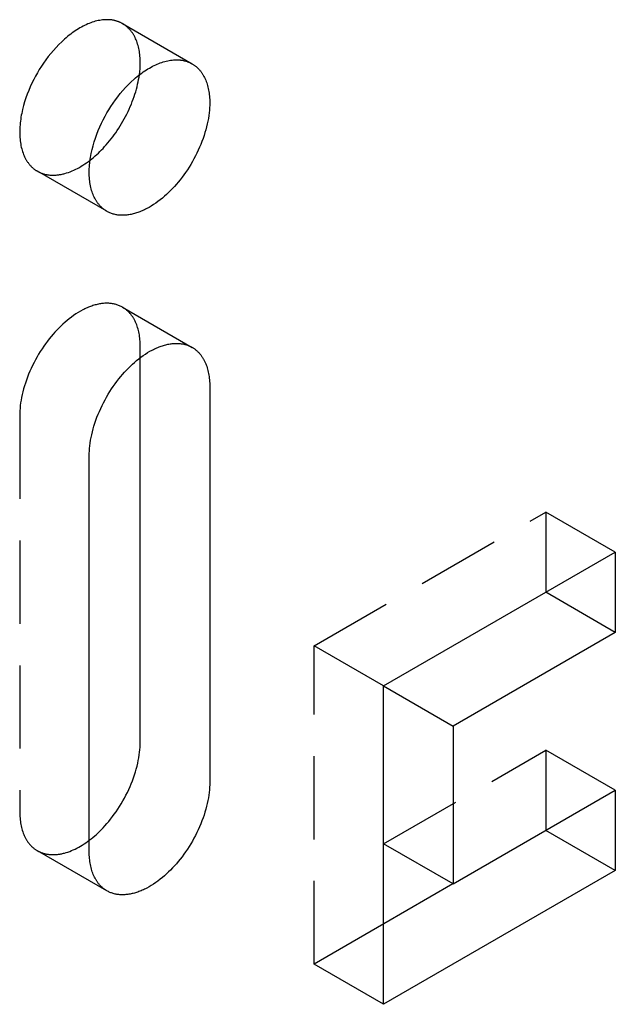
# Model space of a CAD drawing. Units: millimetres. Extents: x 1195 to 1714, y -223 to -111.
# Drawn here: x 1639 to 1657, y -174 to -144 of the extents above; entities that cross this region are included whole.
import ezdxf

# ---------------------------------------------------------------- set-up
doc = ezdxf.new("R2010")
doc.units = ezdxf.units.MM
doc.header["$LTSCALE"] = 0.2
doc.linetypes.add('STRICHLINIE', pattern=[19.05, 12.7, -6.35])
doc.layers.add('GIP_Hidden', color=8, linetype='STRICHLINIE')
doc.layers.add('GIP_Visible', color=7, linetype='Continuous')

# ---------------------------------------------------------------- blocks, each defined once
blk = doc.blocks.new('VECO-A-L3-85-100_LL_Iso')
at = {"layer": 'GIP_Hidden'}
for points in [[(26.759, 78.596), (26.744, 78.604), (26.729, 78.612), (26.714, 78.619), (26.699, 78.627), (26.684, 78.634), (26.668, 78.641), (26.652, 78.648), (26.636, 78.654), (26.62, 78.66), (26.604, 78.666), (26.587, 78.671), (26.57, 78.677), (26.553, 78.682), (26.536, 78.686), (26.518, 78.691), (26.5, 78.695), (26.482, 78.698), (26.464, 78.702), (26.446, 78.705), (26.427, 78.708), (26.408, 78.71), (26.389, 78.712), (26.37, 78.714), (26.351, 78.715), (26.331, 78.716), (26.311, 78.717), (26.291, 78.717), (26.271, 78.717), (26.23, 78.716), (26.189, 78.714), (26.146, 78.71), (26.104, 78.704), (26.06, 78.697), (26.016, 78.689), (25.972, 78.679), (25.927, 78.667), (25.881, 78.654), (25.835, 78.639), (25.789, 78.623), (25.742, 78.605), (25.695, 78.586), (25.648, 78.565), (25.601, 78.543), (25.554, 78.519), (25.506, 78.494), (25.459, 78.467), (25.411, 78.439), (25.363, 78.409), (25.316, 78.378), (25.269, 78.346), (25.222, 78.312), (25.175, 78.278), (25.128, 78.241), (25.082, 78.204), (25.036, 78.166), (24.99, 78.127), (24.901, 78.045), (24.813, 77.959), (24.728, 77.871), (24.646, 77.779), (24.566, 77.685), (24.49, 77.589), (24.417, 77.492), (24.347, 77.393), (24.281, 77.294), (24.218, 77.194), (24.159, 77.095), (24.102, 76.993), (24.047, 76.889), (23.994, 76.782), (23.944, 76.672), (23.896, 76.56), (23.851, 76.446), (23.809, 76.33), (23.771, 76.213), (23.737, 76.095), (23.707, 75.976), (23.681, 75.858), (23.669, 75.799), (23.659, 75.74), (23.65, 75.681), (23.642, 75.623), (23.635, 75.565), (23.63, 75.507), (23.626, 75.45), (23.622, 75.394), (23.621, 75.338), (23.62, 75.283), (23.621, 75.228), (23.622, 75.174), (23.626, 75.121), (23.63, 75.069), (23.635, 75.018), (23.642, 74.967), (23.65, 74.918), (23.659, 74.87), (23.669, 74.823), (23.681, 74.777), (23.693, 74.732), (23.707, 74.689), (23.721, 74.646), (23.737, 74.605), (23.754, 74.565), (23.771, 74.527), (23.79, 74.489), (23.809, 74.454), (23.819, 74.436), (23.83, 74.419), (23.84, 74.402), (23.851, 74.386), (23.862, 74.37), (23.873, 74.354), (23.884, 74.338), (23.896, 74.323), (23.908, 74.309), (23.919, 74.294), (23.931, 74.28), (23.944, 74.266), (23.956, 74.253), (23.969, 74.24), (23.981, 74.227), (23.994, 74.215), (24.007, 74.203), (24.02, 74.191), (24.034, 74.18), (24.047, 74.169), (24.06, 74.158), (24.074, 74.148), (24.088, 74.138), (24.102, 74.128), (24.116, 74.119), (24.13, 74.11), (24.144, 74.101), (24.159, 74.092)], [(27.297, 77.405), (27.296, 77.456), (27.295, 77.506), (27.292, 77.556), (27.288, 77.605), (27.284, 77.654), (27.278, 77.702), (27.271, 77.749), (27.262, 77.796), (27.253, 77.841), (27.243, 77.886), (27.231, 77.931), (27.218, 77.974), (27.205, 78.016), (27.19, 78.058), (27.174, 78.098), (27.157, 78.137), (27.139, 78.175), (27.12, 78.212), (27.11, 78.23), (27.1, 78.248), (27.09, 78.265), (27.079, 78.282), (27.068, 78.299), (27.057, 78.316), (27.045, 78.332), (27.034, 78.348), (27.022, 78.363), (27.01, 78.379), (26.998, 78.394), (26.985, 78.408), (26.972, 78.422), (26.96, 78.436), (26.946, 78.45), (26.933, 78.463), (26.92, 78.476), (26.906, 78.489), (26.892, 78.501), (26.878, 78.513), (26.863, 78.524), (26.849, 78.536), (26.834, 78.546), (26.819, 78.557), (26.804, 78.567), (26.789, 78.577), (26.774, 78.586), (26.759, 78.596)], [(26.759, 78.596), (28.88, 77.371)], [(27.271, 77.034), (27.282, 77.13), (27.291, 77.225), (27.295, 77.316), (27.297, 77.361), (27.297, 77.405)], [(24.159, 74.092), (24.177, 74.082), (24.195, 74.072), (24.214, 74.063), (24.234, 74.054), (24.253, 74.045), (24.273, 74.037), (24.294, 74.029), (24.314, 74.022), (24.335, 74.015), (24.356, 74.009), (24.378, 74.003), (24.4, 73.997), (24.422, 73.992), (24.444, 73.988), (24.467, 73.984), (24.49, 73.98), (24.513, 73.977), (24.536, 73.975), (24.56, 73.973), (24.584, 73.972), (24.608, 73.971), (24.633, 73.971), (24.658, 73.971), (24.682, 73.971), (24.708, 73.973), (24.733, 73.974), (24.759, 73.977), (24.784, 73.98), (24.81, 73.983), (24.837, 73.987), (24.863, 73.992), (24.889, 73.997), (24.916, 74.002), (24.943, 74.009), (24.97, 74.015), (24.997, 74.023), (25.051, 74.039), (25.106, 74.057), (25.161, 74.077), (25.217, 74.1), (25.272, 74.125), (25.328, 74.151), (25.384, 74.18), (25.44, 74.21), (25.495, 74.243), (25.55, 74.277), (25.605, 74.313), (25.66, 74.35), (25.714, 74.389), (25.768, 74.43)], [(26.28, 72.868), (24.159, 74.092)], [(26.759, 69.941), (26.736, 69.953), (26.712, 69.966), (26.689, 69.977), (26.664, 69.988), (26.639, 69.998), (26.614, 70.007), (26.588, 70.016), (26.562, 70.024), (26.535, 70.031), (26.508, 70.038), (26.48, 70.044), (26.452, 70.049), (26.424, 70.053), (26.395, 70.057), (26.365, 70.059), (26.336, 70.061), (26.306, 70.062), (26.275, 70.063), (26.244, 70.062), (26.213, 70.061), (26.181, 70.058), (26.15, 70.055), (26.117, 70.051), (26.085, 70.047), (26.052, 70.041), (26.019, 70.035), (25.986, 70.027), (25.953, 70.019), (25.919, 70.01), (25.885, 70), (25.851, 69.99), (25.817, 69.978), (25.783, 69.966), (25.749, 69.953), (25.714, 69.939), (25.68, 69.924), (25.645, 69.909), (25.61, 69.892), (25.576, 69.875), (25.541, 69.858), (25.472, 69.82), (25.403, 69.779), (25.334, 69.736), (25.266, 69.689), (25.199, 69.641), (25.132, 69.59), (25.067, 69.537), (25.002, 69.482), (24.938, 69.425), (24.876, 69.366), (24.815, 69.306), (24.755, 69.244), (24.696, 69.181), (24.638, 69.115), (24.58, 69.046), (24.522, 68.976), (24.466, 68.902), (24.41, 68.827), (24.355, 68.75), (24.301, 68.671), (24.249, 68.59), (24.198, 68.507), (24.149, 68.423), (24.101, 68.338), (24.056, 68.251), (24.012, 68.163), (23.97, 68.075), (23.93, 67.986), (23.892, 67.896), (23.857, 67.807), (23.824, 67.717), (23.793, 67.627), (23.765, 67.538), (23.74, 67.449), (23.716, 67.361), (23.696, 67.274), (23.678, 67.188), (23.662, 67.103), (23.649, 67.02), (23.638, 66.938), (23.63, 66.858), (23.625, 66.779), (23.621, 66.702), (23.62, 66.628)], [(27.297, 68.751), (27.296, 68.801), (27.295, 68.851), (27.292, 68.901), (27.288, 68.95), (27.284, 68.999), (27.278, 69.047), (27.271, 69.094), (27.262, 69.141), (27.253, 69.187), (27.243, 69.232), (27.231, 69.276), (27.218, 69.319), (27.205, 69.361), (27.19, 69.403), (27.174, 69.443), (27.157, 69.482), (27.139, 69.52), (27.12, 69.557), (27.11, 69.575), (27.1, 69.593), (27.09, 69.61), (27.079, 69.628), (27.068, 69.644), (27.057, 69.661), (27.045, 69.677), (27.034, 69.693), (27.022, 69.709), (27.01, 69.724), (26.998, 69.739), (26.985, 69.753), (26.972, 69.768), (26.96, 69.781), (26.946, 69.795), (26.933, 69.808), (26.92, 69.821), (26.906, 69.834), (26.892, 69.846), (26.878, 69.858), (26.863, 69.87), (26.849, 69.881), (26.834, 69.892), (26.819, 69.902), (26.804, 69.912), (26.789, 69.922), (26.774, 69.932), (26.759, 69.941)], [(26.759, 69.941), (28.88, 68.716)], [(27.297, 68.399), (27.297, 68.751)], [(23.62, 66.628), (23.62, 54.544)], [(32.6, 59.606), (39.671, 63.688)], [(39.671, 63.688), (39.671, 61.239)], [(41.793, 62.464), (39.671, 63.688)], [(32.6, 49.889), (32.6, 59.606)], [(34.722, 58.381), (32.6, 59.606)], [(34.722, 53.564), (39.671, 56.421)], [(39.671, 56.421), (39.671, 53.972)], [(41.793, 55.197), (39.671, 56.421)], [(23.62, 54.544), (23.621, 54.493), (23.622, 54.443), (23.625, 54.393), (23.629, 54.344), (23.633, 54.295), (23.639, 54.247), (23.646, 54.2), (23.655, 54.153), (23.664, 54.107), (23.674, 54.062), (23.686, 54.018), (23.699, 53.975), (23.712, 53.933), (23.727, 53.891), (23.743, 53.851), (23.76, 53.812), (23.778, 53.774), (23.797, 53.737), (23.807, 53.719), (23.817, 53.701), (23.828, 53.684), (23.838, 53.666), (23.849, 53.65), (23.86, 53.633), (23.872, 53.617), (23.883, 53.601), (23.895, 53.585), (23.907, 53.57), (23.919, 53.555), (23.932, 53.541), (23.945, 53.526), (23.957, 53.513), (23.971, 53.499), (23.984, 53.486), (23.997, 53.473), (24.011, 53.46), (24.025, 53.448), (24.039, 53.436), (24.054, 53.425), (24.068, 53.413), (24.083, 53.402), (24.098, 53.392), (24.113, 53.382), (24.128, 53.372), (24.143, 53.362), (24.159, 53.353)], [(24.159, 53.353), (24.177, 53.343), (24.195, 53.333), (24.214, 53.324), (24.233, 53.315), (24.252, 53.307), (24.272, 53.298), (24.292, 53.291), (24.312, 53.284), (24.332, 53.277), (24.353, 53.27), (24.374, 53.265), (24.396, 53.259), (24.418, 53.254), (24.44, 53.25), (24.462, 53.246), (24.484, 53.242), (24.507, 53.239), (24.53, 53.237), (24.554, 53.235), (24.577, 53.233), (24.601, 53.232), (24.625, 53.232), (24.65, 53.232), (24.674, 53.232), (24.699, 53.233), (24.724, 53.235), (24.749, 53.237), (24.774, 53.24), (24.8, 53.243), (24.826, 53.246), (24.851, 53.251), (24.878, 53.255), (24.904, 53.261), (24.93, 53.267), (24.957, 53.273), (24.983, 53.28), (25.037, 53.295), (25.091, 53.313), (25.145, 53.332), (25.2, 53.354), (25.255, 53.377), (25.309, 53.403), (25.364, 53.431), (25.419, 53.46), (25.474, 53.491), (25.529, 53.524), (25.583, 53.559), (25.637, 53.595), (25.691, 53.633), (25.744, 53.673)], [(26.28, 52.129), (24.159, 53.353)], [(34.725, 51.116), (32.6, 49.889)], [(34.722, 48.665), (32.6, 49.889)]]:
    blk.add_lwpolyline(points, dxfattribs=at)
at = {"layer": 'GIP_Visible'}
for points in [[(26.28, 72.868), (26.266, 72.876), (26.251, 72.885), (26.237, 72.894), (26.223, 72.903), (26.209, 72.913), (26.195, 72.923), (26.182, 72.933), (26.168, 72.944), (26.155, 72.955), (26.142, 72.967), (26.128, 72.978), (26.115, 72.99), (26.103, 73.003), (26.09, 73.015), (26.077, 73.028), (26.065, 73.042), (26.053, 73.055), (26.041, 73.069), (26.029, 73.084), (26.017, 73.099), (26.006, 73.114), (25.994, 73.129), (25.983, 73.145), (25.972, 73.161), (25.962, 73.177), (25.951, 73.194), (25.941, 73.211), (25.931, 73.229), (25.911, 73.265), (25.893, 73.302), (25.875, 73.34), (25.858, 73.38), (25.843, 73.421), (25.828, 73.464), (25.814, 73.507), (25.802, 73.552), (25.791, 73.598), (25.78, 73.645), (25.771, 73.693), (25.763, 73.743), (25.757, 73.793), (25.751, 73.844), (25.747, 73.896), (25.744, 73.949), (25.742, 74.003), (25.741, 74.058), (25.742, 74.113), (25.744, 74.169), (25.747, 74.226), (25.751, 74.283), (25.757, 74.34), (25.763, 74.398), (25.771, 74.457), (25.78, 74.515), (25.791, 74.574), (25.802, 74.633), (25.828, 74.752), (25.858, 74.87), (25.893, 74.988), (25.931, 75.105), (25.972, 75.221), (26.017, 75.335), (26.065, 75.448), (26.115, 75.557), (26.168, 75.664), (26.223, 75.769), (26.28, 75.87), (26.339, 75.969), (26.402, 76.069), (26.468, 76.168), (26.538, 76.267), (26.611, 76.364), (26.688, 76.46), (26.767, 76.554), (26.85, 76.646), (26.935, 76.735), (27.022, 76.82), (27.112, 76.902), (27.157, 76.941), (27.203, 76.98), (27.249, 77.017), (27.296, 77.053), (27.343, 77.088), (27.39, 77.121), (27.437, 77.153), (27.485, 77.184), (27.532, 77.214), (27.58, 77.242), (27.627, 77.269), (27.675, 77.294), (27.722, 77.318), (27.77, 77.34), (27.817, 77.361), (27.864, 77.381), (27.91, 77.398), (27.957, 77.415), (28.002, 77.429), (28.048, 77.442), (28.093, 77.454), (28.138, 77.464), (28.182, 77.473), (28.225, 77.48), (28.268, 77.485), (28.31, 77.489), (28.352, 77.492), (28.392, 77.493), (28.413, 77.493), (28.433, 77.492), (28.452, 77.492), (28.472, 77.49), (28.491, 77.489), (28.511, 77.487), (28.53, 77.485), (28.548, 77.483), (28.567, 77.48), (28.585, 77.477), (28.604, 77.474), (28.622, 77.47), (28.639, 77.466), (28.657, 77.461), (28.674, 77.457), (28.691, 77.452), (28.708, 77.447), (28.725, 77.441), (28.741, 77.435), (28.758, 77.429), (28.774, 77.423), (28.79, 77.416), (28.805, 77.409), (28.821, 77.402), (28.836, 77.395), (28.851, 77.387), (28.865, 77.379), (28.88, 77.371)], [(28.88, 77.371), (28.895, 77.362), (28.911, 77.352), (28.926, 77.342), (28.941, 77.332), (28.956, 77.322), (28.97, 77.311), (28.985, 77.3), (28.999, 77.288), (29.013, 77.276), (29.027, 77.264), (29.041, 77.251), (29.054, 77.238), (29.068, 77.225), (29.081, 77.212), (29.094, 77.198), (29.107, 77.183), (29.119, 77.169), (29.131, 77.154), (29.143, 77.139), (29.155, 77.123), (29.167, 77.107), (29.178, 77.091), (29.189, 77.075), (29.2, 77.058), (29.211, 77.041), (29.221, 77.023), (29.231, 77.005), (29.241, 76.987), (29.26, 76.95), (29.278, 76.912), (29.295, 76.873), (29.311, 76.833), (29.326, 76.791), (29.34, 76.749), (29.352, 76.706), (29.364, 76.662), (29.374, 76.617), (29.384, 76.571), (29.392, 76.524), (29.399, 76.477), (29.405, 76.429), (29.41, 76.38), (29.414, 76.331), (29.416, 76.281), (29.418, 76.231), (29.418, 76.181)], [(25.768, 74.43), (25.82, 74.471), (25.871, 74.513), (25.921, 74.557), (25.971, 74.601), (26.02, 74.647), (26.068, 74.693), (26.116, 74.741), (26.162, 74.789), (26.212, 74.843), (26.262, 74.899), (26.312, 74.956), (26.361, 75.015), (26.409, 75.076), (26.458, 75.139), (26.505, 75.203), (26.552, 75.268), (26.598, 75.335), (26.643, 75.404), (26.687, 75.473), (26.73, 75.544), (26.771, 75.616), (26.812, 75.689), (26.851, 75.762), (26.889, 75.837), (26.926, 75.912), (26.961, 75.987), (26.994, 76.063), (27.026, 76.139), (27.056, 76.216), (27.085, 76.292), (27.111, 76.368), (27.136, 76.445), (27.159, 76.52), (27.181, 76.596), (27.2, 76.671), (27.218, 76.745), (27.234, 76.818), (27.248, 76.891), (27.26, 76.963), (27.271, 77.034)], [(29.418, 76.181), (29.417, 76.106), (29.414, 76.029), (29.408, 75.951), (29.4, 75.87), (29.389, 75.788), (29.376, 75.705), (29.361, 75.62), (29.343, 75.534), (29.322, 75.447), (29.299, 75.359), (29.273, 75.27), (29.245, 75.181), (29.214, 75.091), (29.181, 75.002), (29.146, 74.912), (29.108, 74.822), (29.069, 74.733), (29.027, 74.645), (28.983, 74.557), (28.937, 74.471), (28.889, 74.385), (28.84, 74.301), (28.789, 74.218), (28.737, 74.137), (28.683, 74.058), (28.629, 73.981), (28.573, 73.906), (28.516, 73.833), (28.459, 73.762), (28.401, 73.694), (28.342, 73.628), (28.283, 73.564), (28.224, 73.503), (28.163, 73.442), (28.1, 73.384), (28.037, 73.327), (27.972, 73.271), (27.906, 73.218), (27.839, 73.167), (27.772, 73.119), (27.704, 73.073), (27.635, 73.029), (27.566, 72.989), (27.497, 72.951), (27.463, 72.933), (27.428, 72.916), (27.393, 72.9), (27.359, 72.884), (27.324, 72.869), (27.29, 72.855), (27.255, 72.842), (27.221, 72.83), (27.187, 72.819), (27.153, 72.808), (27.119, 72.798), (27.086, 72.789), (27.052, 72.781), (27.019, 72.774), (26.986, 72.767), (26.953, 72.762), (26.921, 72.757), (26.889, 72.753), (26.857, 72.75), (26.825, 72.748), (26.794, 72.746), (26.763, 72.746), (26.733, 72.746), (26.703, 72.747), (26.673, 72.749), (26.644, 72.752), (26.615, 72.755), (26.586, 72.759), (26.558, 72.764), (26.53, 72.77), (26.503, 72.777), (26.476, 72.784), (26.45, 72.792), (26.424, 72.801), (26.399, 72.81), (26.374, 72.82), (26.35, 72.831), (26.326, 72.843), (26.303, 72.855), (26.28, 72.868)], [(25.741, 65.403), (25.742, 65.478), (25.746, 65.554), (25.752, 65.633), (25.76, 65.713), (25.77, 65.795), (25.783, 65.879), (25.799, 65.964), (25.817, 66.05), (25.838, 66.137), (25.861, 66.225), (25.886, 66.313), (25.915, 66.403), (25.945, 66.492), (25.978, 66.582), (26.014, 66.672), (26.051, 66.761), (26.091, 66.85), (26.133, 66.939), (26.177, 67.026), (26.223, 67.113), (26.27, 67.198), (26.32, 67.283), (26.371, 67.365), (26.423, 67.446), (26.476, 67.525), (26.531, 67.603), (26.587, 67.678), (26.644, 67.751), (26.701, 67.822), (26.759, 67.89), (26.817, 67.956), (26.876, 68.019), (26.936, 68.081), (26.997, 68.141), (27.059, 68.2), (27.123, 68.257), (27.188, 68.312), (27.254, 68.365), (27.32, 68.416), (27.388, 68.465), (27.456, 68.511), (27.524, 68.554), (27.593, 68.595), (27.662, 68.633), (27.697, 68.651), (27.732, 68.668), (27.766, 68.684), (27.801, 68.699), (27.835, 68.714), (27.87, 68.728), (27.904, 68.741), (27.938, 68.754), (27.973, 68.765), (28.007, 68.776), (28.04, 68.785), (28.074, 68.794), (28.107, 68.803), (28.141, 68.81), (28.174, 68.816), (28.206, 68.822), (28.239, 68.827), (28.271, 68.831), (28.303, 68.834), (28.334, 68.836), (28.366, 68.837), (28.396, 68.838), (28.427, 68.838), (28.457, 68.836), (28.487, 68.835), (28.516, 68.832), (28.545, 68.828), (28.574, 68.824), (28.602, 68.819), (28.629, 68.813), (28.657, 68.807), (28.683, 68.799), (28.71, 68.791), (28.735, 68.783), (28.761, 68.773), (28.785, 68.763), (28.81, 68.752), (28.834, 68.741), (28.857, 68.729), (28.88, 68.716)], [(28.88, 68.716), (28.895, 68.707), (28.911, 68.697), (28.926, 68.688), (28.941, 68.677), (28.956, 68.667), (28.97, 68.656), (28.985, 68.645), (28.999, 68.633), (29.013, 68.621), (29.027, 68.609), (29.041, 68.597), (29.054, 68.584), (29.068, 68.57), (29.081, 68.557), (29.094, 68.543), (29.107, 68.529), (29.119, 68.514), (29.131, 68.499), (29.143, 68.484), (29.155, 68.468), (29.167, 68.452), (29.178, 68.436), (29.189, 68.42), (29.2, 68.403), (29.211, 68.386), (29.221, 68.368), (29.231, 68.351), (29.241, 68.332), (29.26, 68.296), (29.278, 68.257), (29.295, 68.218), (29.311, 68.178), (29.326, 68.137), (29.34, 68.094), (29.352, 68.051), (29.364, 68.007), (29.374, 67.962), (29.384, 67.916), (29.392, 67.869), (29.399, 67.822), (29.405, 67.774), (29.41, 67.725), (29.414, 67.676), (29.416, 67.627), (29.418, 67.576), (29.418, 67.526)], [(27.297, 56.666), (27.297, 68.399)], [(29.418, 67.526), (29.418, 55.442)], [(25.741, 53.319), (25.741, 65.403)], [(34.722, 58.381), (41.793, 62.464)], [(41.793, 62.464), (41.793, 60.014)], [(41.793, 60.014), (39.671, 61.239)], [(41.793, 60.014), (36.843, 57.156)], [(34.722, 58.381), (36.843, 57.156)], [(34.722, 48.665), (34.722, 58.381)], [(36.843, 57.156), (36.843, 52.339)], [(25.744, 53.673), (25.799, 53.715), (25.853, 53.759), (25.907, 53.805), (25.96, 53.852), (26.012, 53.9), (26.063, 53.949), (26.113, 53.999), (26.162, 54.05), (26.221, 54.113), (26.279, 54.179), (26.337, 54.248), (26.395, 54.319), (26.451, 54.392), (26.507, 54.467), (26.562, 54.544), (26.616, 54.623), (26.668, 54.704), (26.719, 54.787), (26.768, 54.871), (26.816, 54.956), (26.861, 55.043), (26.905, 55.131), (26.947, 55.219), (26.987, 55.308), (27.025, 55.398), (27.06, 55.487), (27.093, 55.577), (27.124, 55.667), (27.152, 55.756), (27.177, 55.845), (27.201, 55.933), (27.221, 56.02), (27.239, 56.106), (27.255, 56.191), (27.268, 56.274), (27.279, 56.356), (27.287, 56.436), (27.292, 56.515), (27.296, 56.592), (27.297, 56.666)], [(29.418, 55.442), (29.417, 55.367), (29.414, 55.29), (29.408, 55.212), (29.4, 55.131), (29.389, 55.049), (29.376, 54.966), (29.361, 54.881), (29.343, 54.795), (29.322, 54.708), (29.299, 54.62), (29.273, 54.531), (29.245, 54.442), (29.214, 54.352), (29.181, 54.263), (29.146, 54.173), (29.108, 54.083), (29.069, 53.994), (29.027, 53.906), (28.983, 53.818), (28.937, 53.732), (28.889, 53.646), (28.84, 53.562), (28.789, 53.479), (28.737, 53.398), (28.683, 53.319), (28.629, 53.242), (28.573, 53.167), (28.516, 53.094), (28.459, 53.023), (28.401, 52.955), (28.342, 52.889), (28.283, 52.825), (28.224, 52.763), (28.163, 52.703), (28.1, 52.645), (28.037, 52.588), (27.972, 52.532), (27.906, 52.479), (27.839, 52.428), (27.772, 52.38), (27.704, 52.334), (27.635, 52.29), (27.566, 52.25), (27.497, 52.212), (27.463, 52.194), (27.428, 52.177), (27.393, 52.161), (27.359, 52.145), (27.324, 52.13), (27.29, 52.116), (27.255, 52.103), (27.221, 52.091), (27.187, 52.08), (27.153, 52.069), (27.119, 52.059), (27.086, 52.05), (27.052, 52.042), (27.019, 52.035), (26.986, 52.028), (26.953, 52.023), (26.921, 52.018), (26.889, 52.014), (26.857, 52.011), (26.825, 52.009), (26.794, 52.007), (26.763, 52.007), (26.733, 52.007), (26.703, 52.008), (26.673, 52.01), (26.644, 52.013), (26.615, 52.016), (26.586, 52.02), (26.558, 52.025), (26.53, 52.031), (26.503, 52.038), (26.476, 52.045), (26.45, 52.053), (26.424, 52.062), (26.399, 52.071), (26.374, 52.081), (26.35, 52.092), (26.326, 52.104), (26.303, 52.116), (26.28, 52.129)], [(36.843, 52.339), (41.793, 55.197)], [(41.793, 55.197), (41.793, 52.747)], [(41.793, 52.747), (39.671, 53.972)], [(36.843, 52.339), (34.722, 53.564)], [(26.28, 52.129), (26.264, 52.138), (26.249, 52.147), (26.234, 52.157), (26.219, 52.167), (26.204, 52.178), (26.189, 52.189), (26.175, 52.2), (26.161, 52.211), (26.146, 52.223), (26.133, 52.235), (26.119, 52.248), (26.105, 52.261), (26.092, 52.274), (26.079, 52.288), (26.066, 52.302), (26.053, 52.316), (26.041, 52.331), (26.028, 52.345), (26.016, 52.361), (26.004, 52.376), (25.993, 52.392), (25.981, 52.408), (25.97, 52.425), (25.959, 52.442), (25.949, 52.459), (25.938, 52.476), (25.928, 52.494), (25.918, 52.512), (25.899, 52.549), (25.881, 52.587), (25.864, 52.626), (25.848, 52.667), (25.834, 52.708), (25.82, 52.75), (25.807, 52.794), (25.796, 52.838), (25.785, 52.883), (25.776, 52.929), (25.768, 52.975), (25.761, 53.023), (25.755, 53.071), (25.75, 53.119), (25.746, 53.168), (25.743, 53.218), (25.742, 53.268), (25.741, 53.319)], [(41.793, 52.747), (34.722, 48.665)], [(36.84, 52.337), (34.725, 51.116)]]:
    blk.add_lwpolyline(points, dxfattribs=at)

msp = doc.modelspace()

# ---------------------------------------------------------------- block references
msp.add_blockref('VECO-A-L3-85-100_LL_Iso', (1614.903, -222.798))

doc.saveas('drawing.dxf')
